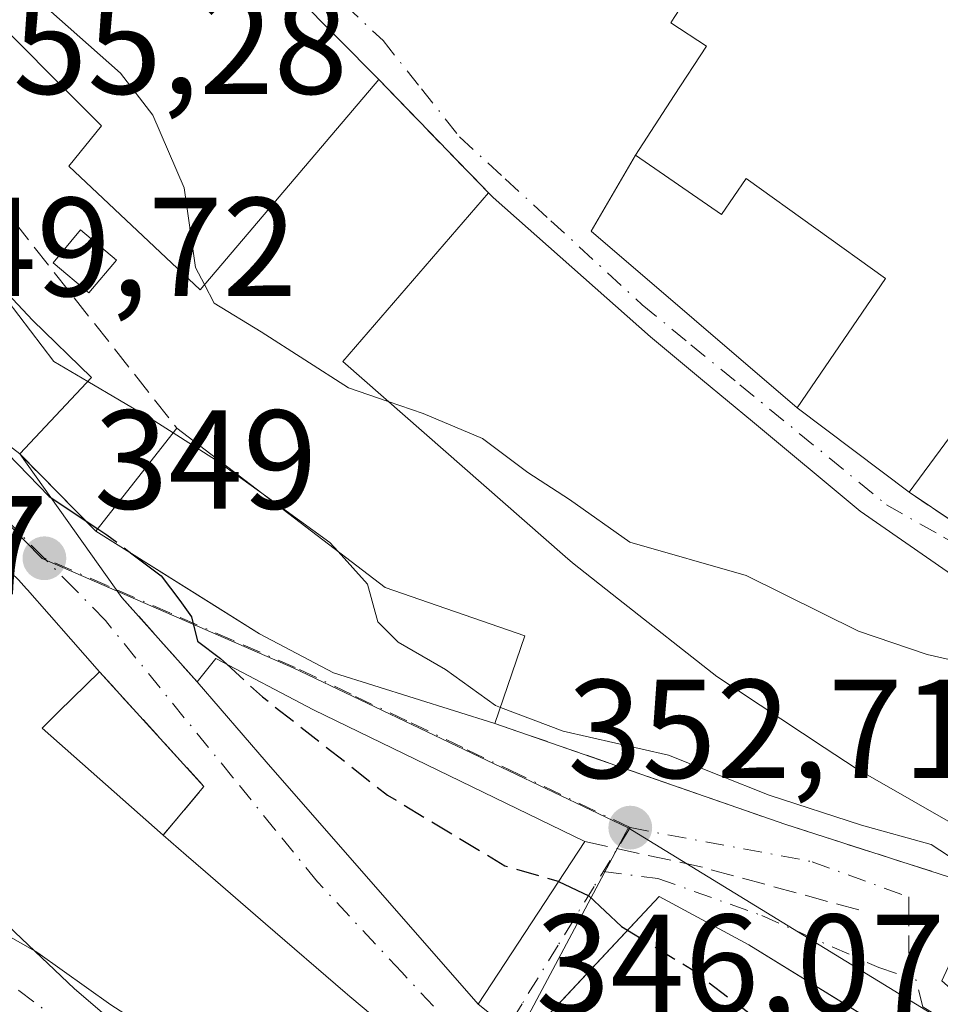
# Model space of a CAD drawing. Units: metres. Extents: x 563377 to 566826, y 4698648 to 4700993.
# Drawn here: x 565658 to 565724, y 4699374 to 4699444 of the extents above; entities that cross this region are included whole.
import ezdxf

# ---------------------------------------------------------------- set-up
doc = ezdxf.new("R2010")
doc.units = ezdxf.units.M
doc.header["$MEASUREMENT"] = 0
doc.linetypes.add('DGN Style 3', pattern=[2.307223458686699, 1.648016756204785, -0.6592067024819142])
doc.linetypes.add('DGN Style 4', pattern=[2.6384748266838614, 1.318413404963828, -0.6592067024819142, 0.001648016756204785, -0.6592067024819142])
for name, color, linetype, lineweight in [('Curva de nivel maestra', 30, 'Continuous', 30), ('Curva de nivel maestra oculto', 30, 'DGN Style 3', 30), ('Curva de nivel normal', 30, 'Continuous', 0), ('Edificación Cxs', 1, 'Continuous', 13), ('Edificación religiosa Cxs', 192, 'Continuous', 13), ('Huerta CxS', 92, 'Continuous', 0), ('Muro lineal', 1, 'DGN Style 3', 13), ('Núcleo urbano CxS', 7, 'Continuous', 0), ('Obra de contención lineal', 1, 'DGN Style 3', 13), ('Piscina CxS', 4, 'Continuous', 0), ('Punto de cota en terreno', 7, 'Continuous', 0), ('Rótulo de punto de cota en terreno', 7, 'Continuous', 0), ('Vía urbana Cxs', 4, 'Continuous', 0), ('Vía urbana eje', 4, 'DGN Style 4', 0)]:
    doc.layers.add(name, color=color, linetype=linetype, lineweight=lineweight)
doc.styles.add('Style-Arial', font='txt')

# ---------------------------------------------------------------- blocks, each defined once
blk = doc.blocks.new('5PATER')
at = {"layer": 'Huerta CxS', "linetype": 'Continuous', "lineweight": 0}
h = blk.add_hatch(color=51, dxfattribs=at)
edge = h.paths.add_edge_path()
edge.add_ellipse((0, 0), major_axis=(-0.1095731443231308, -0.1110710700762829), ratio=0.9994222409660322, start_angle=0, end_angle=360)
blk = doc.blocks.new('*U24')
at = {"layer": 'Vía urbana Cxs', "color": 4, "linetype": 'Continuous', "lineweight": 0}
blk.add_polyline3d([(565757.7600999996, 4699390.995100001, 364.6741000000038), (565751.9401000004, 4699393.190099999, 363.526199999993), (565746.3300999999, 4699392.7601, 365.8625000000029), (565740.5701000001, 4699394.840100001, 368.9621000000043), (565738.119, 4699396.2073, 368.9710999999952), (565736.1151000002, 4699397.325099999, 369.1159000000043), (565731.6601, 4699399.8101, 369.7072000000044), (565724.1753000002, 4699405.0187, 369.2185000000027), (565717.9801000003, 4699409.3301, 370.2813000000024), (565710.3091000002, 4699415.701099999, 368.6217999999935), (565706.7550999997, 4699418.652899999, 368.0237000000052), (565703.0500999996, 4699421.7301, 367.9277000000002), (565691.8501000004, 4699431.6501, 366.6358999999939), (565691.5100999996, 4699432.0001, 366.1821000000054), (565683.7001, 4699440.050100001, 368.179999999993), (565666.0500999996, 4699457.880100001, 370.2434000000067)], dxfattribs=at)
blk.add_polyline3d([(565710.7801000001, 4699453.7301, 369.0360999999975), (565704.7374999998, 4699444.464299999, 369.4572999999946), (565704.5000999998, 4699444.100099999, 369.1129999999976), (565707.0301000001, 4699442.440099999, 375.5442000000039), (565704.7301000003, 4699438.920100001, 378.6612000000023), (565701.9700999996, 4699434.6801, 372.4661000000052), (565698.8235999999, 4699429.2719, 366.5825999999943), (565713.4901000002, 4699416.6801, 367.8515999999945), (565721.4600999998, 4699410.6801, 369.530899999998), (565731.2100999998, 4699404.130100001, 367.950800000006), (565741.3340999996, 4699398.8433, 367.972299999994), (565745.1700999998, 4699396.840100001, 365.8064000000013), (565751.3000999996, 4699406.610099999, 365.3460999999952), (565744.7301000003, 4699419.4001, 364.036500000002), (565738.4200999998, 4699430.280099999, 366.8666999999987), (565736.1001000004, 4699432.2501, 371.1396999999997), (565737.2600999996, 4699433.800100001, 368.6591999999946), (565732.4901000002, 4699437.4801, 377.0359999999928), (565736.6901000004, 4699443.890100001, 369.2367999999988), (565723.0500999996, 4699453.4901, 370.5188000000053), (565719.1801000005, 4699448.2401, 376.5975000000035)], close=True, dxfattribs=at)
blk = doc.blocks.new('*U26')
at = {"layer": 'Vía urbana Cxs', "color": 4, "linetype": 'Continuous', "lineweight": 0}
blk.add_polyline3d([(565651.6501000002, 4699385.170100001, 351.8242999999929), (565662.0500999996, 4699375.3201, 352.2066999999952), (565663.5119000003, 4699374.0579, 351.7436000000016)], dxfattribs=at)

msp = doc.modelspace()

# ---------------------------------------------------------------- linework, layer by layer
at = {"layer": 'Curva de nivel maestra', "color": 30, "linetype": 'Continuous', "lineweight": 30, "elevation": 350, "flags": 128}
for points in [[(565631.6648000004, 4699431.7667), (565632.3200000003, 4699431.4101), (565634.9400000004, 4699429.630100001), (565638.2199999997, 4699428.050100001), (565640.5899999999, 4699427.790100001), (565642.7999999998, 4699426.590100001), (565645.7199999997, 4699423.6601), (565648.1900000004, 4699421.620100001), (565650.4800000004, 4699419.2401), (565655.0300000003, 4699415.700099999), (565660.2300000004, 4699410.370100001), (565663.7048000004, 4699408.062100001)], [(565666.1152999997, 4699406.296), (565668.2100000001, 4699404.710100001), (565669.5300000003, 4699402.960100001), (565670.3600000005, 4699401.790100001), (565670.7999999998, 4699400.0601), (565672.4299999997, 4699398.840100001), (565672.8787000002, 4699398.428900001)], [(565696.5105999997, 4699382.960700001), (565698.6500000004, 4699381.940099999), (565700.9800000004, 4699379.7501), (565701.4134000001, 4699379.486400001)]]:
    msp.add_lwpolyline(points, dxfattribs=at)
at = {"layer": 'Curva de nivel maestra oculto', "color": 30, "linetype": 'DGN Style 3', "lineweight": 30, "elevation": 350, "flags": 128}
for points in [[(565663.7048000004, 4699408.062100001), (565664.3399999999, 4699407.640100001), (565666.1152999997, 4699406.296)], [(565672.8787000002, 4699398.428900001), (565675.4199999999, 4699396.100099999), (565684.3200000003, 4699389.110099999), (565692.6900000004, 4699384.0701), (565696.4699999997, 4699382.9801), (565696.5105999997, 4699382.960700001)], [(565701.4134000001, 4699379.486400001), (565705.9600000001, 4699376.720100001), (565712.2199999997, 4699371.950099999), (565719.6600000003, 4699367.610099999), (565730.1200000001, 4699363.850099999), (565733.1642000005, 4699363.6182)]]:
    msp.add_lwpolyline(points, dxfattribs=at)
at = {"layer": 'Curva de nivel normal', "color": 30, "linetype": 'Continuous', "lineweight": 0, "flags": 128}
for points, elevation in [([(565651.6042999999, 4699452.183300001), (565654.3399999999, 4699450.2501), (565665.3200000003, 4699440.520099999), (565667.6100000005, 4699437.5101), (565669.8600000005, 4699432.340100001), (565670.6600000003, 4699426.6801), (565671.2973999997, 4699425.453600001)], 360), ([(565648.5497000003, 4699434.0988), (565649.8700000001, 4699431.4101), (565656.4000000004, 4699425.440099999), (565660.5800000001, 4699419.9901), (565662.9974999996, 4699418.5612)], 355), ([(565671.2973999997, 4699425.453600001), (565671.9800000004, 4699424.140100001), (565675.3300000001, 4699422.100099999), (565681.5499999998, 4699418.110099999), (565684.375, 4699417.136499999)], 360), ([(565662.9974999996, 4699418.5612), (565667.5, 4699415.9001), (565669.0646000003, 4699414.9014)], 355), ([(565684.375, 4699417.136499999), (565686.8600000005, 4699416.280099999), (565691.0800000001, 4699414.5001), (565694.3099999996, 4699412.0801), (565697.2800000003, 4699410.1501), (565701.5800000001, 4699407.110099999), (565709.8600000005, 4699404.7401), (565717.8600000005, 4699400.780099999), (565722.7400000002, 4699399.110099999), (565729.0999999996, 4699397.6801), (565741.1799999997, 4699392.610099999), (565745.7889, 4699391.125399999)], 360), ([(565669.0646000003, 4699414.9014), (565672.0899999999, 4699412.970100001), (565675.6336000003, 4699410.4147)], 355), ([(565675.6336000003, 4699410.4147), (565680.2300000004, 4699407.100099999), (565680.8186999997, 4699406.445499999)], 355), ([(565680.8186999997, 4699406.445499999), (565682.9100000003, 4699404.120100001), (565683.6399999997, 4699401.440099999), (565685.0800000001, 4699400.0001), (565688.4600000001, 4699398.050100001), (565692.0199999996, 4699395.4801), (565692.3594000004, 4699395.351)], 355), ([(565692.3594000004, 4699395.351), (565696.8300000001, 4699393.6501), (565704.3200000003, 4699391.960100001), (565711.4900000002, 4699389.090100001), (565718.0800000001, 4699386.960100001), (565723.04, 4699385.5801), (565728.1699999999, 4699382.220100001), (565731.0099999999, 4699378.2501), (565732.8392000003, 4699376.354699999)], 355), ([(565646.8816999998, 4699389.364600001), (565647.7400000002, 4699388.5001), (565650.6500000004, 4699385.7501), (565653.7100000001, 4699381.8101), (565656.2599999999, 4699379.690099999), (565659.2318000002, 4699377.9893)], 345), ([(565659.2318000002, 4699377.9893), (565659.4400000004, 4699377.870100001), (565664.6399999997, 4699374.170100001), (565670.1600000003, 4699370.620100001), (565674.7800000003, 4699367.300100001), (565682.0899999999, 4699363.520099999), (565689.8099999996, 4699360.440099999), (565694.8200000003, 4699359.800100001), (565695.1979, 4699359.9351)], 345)]:
    msp.add_lwpolyline(points, dxfattribs=dict(at, elevation=elevation))
at = {"layer": 'Edificación Cxs', "color": 1, "linetype": 'Continuous', "lineweight": 13, "flags": 128}
for points, elevation in [([(565666.0500999996, 4699457.880100001), (565683.7001, 4699440.050100001), (565670.9801000003, 4699425.0801), (565661.6501000002, 4699433.890100001), (565663.9700999996, 4699436.7601), (565654.7801000001, 4699445.970100001), (565656.3701, 4699447.8101), (565649.5701000001, 4699454.050100001), (565647.7301000003, 4699452.050100001), (565643.3000999996, 4699457.970100001), (565634.5301000001, 4699467.970100001), (565622.4901000002, 4699484.6801), (565637.4200999998, 4699499.0801), (565644.1801000005, 4699491.0801), (565638.2600999996, 4699485.5701), (565645.0500999996, 4699478.600099999), (565654.8101000004, 4699468.840100001)], 371.0945999999968), ([(565663.2600999996, 4699418.840100001), (565658.1401000004, 4699413.4001), (565652.9401000004, 4699417.4101), (565642.5701000001, 4699428.210100001), (565648.3701, 4699434.290100001), (565659.0500999996, 4699422.920100001)], 361.8708000000042), ([(565694.1001000004, 4699400.450099999), (565691.9700999996, 4699394.210100001), (565680.4901000002, 4699397.8101), (565675.2100999998, 4699400.600099999), (565663.5701000001, 4699407.890100001), (565669.3300999999, 4699415.2401), (565684.1700999998, 4699403.880100001)], 362.272299999997), ([(565698.3701, 4699385.800100001), (565690.7801000001, 4699374.210100001), (565675.6901000004, 4699391.4801), (565670.7801000001, 4699397.1601), (565672.1001000004, 4699398.840100001), (565679.0500999996, 4699395.170100001)], 357.7470999999932), ([(565720.4200999998, 4699372.050100001), (565728.0100999996, 4699367.970100001), (565734.3701, 4699362.600099999), (565741.8901000004, 4699355.880100001), (565736.1001000004, 4699345.0801), (565720.2600999996, 4699356.6801), (565705.5000999998, 4699368.600099999), (565703.6201, 4699364.130100001), (565700.7301000003, 4699363.0801), (565693.9401000004, 4699371.4901), (565703.6601, 4699381.890100001), (565710.0500999996, 4699378.440099999)], 358.797000000006)]:
    msp.add_lwpolyline(points, close=True, dxfattribs=dict(at, elevation=elevation))
at = {"layer": 'Edificación Cxs', "color": 1, "linetype": 'Continuous', "lineweight": 13, "extrusion": (0.057665470891602, -0.05825356067847261, 0.9966349462742763), "elevation": -240771.7581168552, "flags": 128}
msp.add_lwpolyline([(3708127.751859826, 2932012.980962092), (3708127.751859826, 2931987.807781531)], dxfattribs=at)
at = {"layer": 'Edificación Cxs', "color": 1, "linetype": 'Continuous', "lineweight": 13, "extrusion": (0.7072159092619662, 0.6970912629802828, 0.1179382413101225), "elevation": 3676012.416505462, "flags": 128}
msp.add_lwpolyline([(2949792.963681592, -436228.1964168482), (2949777.368864726, -436225.0126974537), (2949771.507764582, -436226.1504378212)], dxfattribs=at)
at = {"layer": 'Edificación Cxs', "color": 1, "linetype": 'Continuous', "lineweight": 13, "flags": 128}
for points, elevation in [([(565737.0999999996, 4699367.879799999), (565738.9119999995, 4699374.387), (565739.2100999998, 4699374.290100001), (565740.9401000004, 4699379.1601), (565729.8501000004, 4699384.050100001), (565717.6901000004, 4699391.0001), (565715.4145000001, 4699392.506300001), (565707.7801000001, 4699397.5601), (565700.7827000003, 4699403.059900001), (565697.5000999998, 4699405.640100001), (565696.9671, 4699406.106699999), (565681.1401000004, 4699419.970100001), (565691.5100999996, 4699432.0001), (565691.8501000004, 4699431.6501), (565703.0500999996, 4699421.7301), (565706.7550999997, 4699418.652899999), (565710.3091000002, 4699415.701099999), (565717.9801000003, 4699409.3301), (565724.1753000002, 4699405.0187), (565731.6601, 4699399.8101), (565740.5701000001, 4699394.840100001), (565746.3300999999, 4699392.7601), (565743.5000999998, 4699384.210100001), (565762.4200999998, 4699379.1601)], 370.2813000000025), ([(565658.0500999996, 4699404.440099999), (565658.6136999996, 4699403.800100001), (565658.6885000002, 4699403.715299999), (565661.7729000002, 4699400.2139), (565663.8201000001, 4699397.890100001), (565660.9247000003, 4699395.051300001), (565659.7301000003, 4699393.880100001), (565668.3601000002, 4699386.2601), (565669.9801000003, 4699384.840100001), (565671.3685, 4699383.640699999), (565675.6431, 4699379.9485), (565681.3073000005, 4699375.056100001), (565681.6501000002, 4699374.7601), (565687.6769000003, 4699369.7125)], 360.0365000000023), ([(565663.5119000003, 4699374.0579), (565662.0500999996, 4699375.3201), (565651.6501000002, 4699385.170100001)], 360.0365000000023)]:
    msp.add_lwpolyline(points, dxfattribs=dict(at, elevation=elevation))
at = {"layer": 'Edificación Cxs', "color": 1, "linetype": 'Continuous', "lineweight": 13, "extrusion": (-0.4055523009542295, -0.4308993198280778, 0.8061346707358703), "elevation": -2254091.612657914, "flags": 128}
msp.add_lwpolyline([(-2808899.796688782, 3071427.261478744), (-2808899.796688782, 3071417.994447453)], dxfattribs=at)
at = {"layer": 'Edificación Cxs', "color": 1, "linetype": 'Continuous', "lineweight": 13, "extrusion": (-0.3382401659756762, -0.4316085450947025, 0.8362461682554851), "elevation": -2219338.705008734, "flags": 128}
msp.add_lwpolyline([(-2453493.080310171, 3385161.345447763), (-2453493.080310171, 3385172.512134956)], dxfattribs=at)
at = {"layer": 'Edificación Cxs', "color": 1, "linetype": 'Continuous', "lineweight": 13, "extrusion": (-0.1219586266774752, -0.06078393502100995, 0.9906721993789399), "elevation": -354280.4340681144, "flags": 128}
msp.add_lwpolyline([(-3953650.549985612, 2578297.543385714), (-3953633.763163623, 2578305.83521793), (-3953626.263876423, 2578313.261834625)], dxfattribs=at)
at = {"layer": 'Edificación Cxs', "color": 1, "linetype": 'Continuous', "lineweight": 13, "extrusion": (-0.1659727843809074, -0.4862301285757151, 0.857923829317086), "elevation": -2378569.107943473, "flags": 128}
msp.add_lwpolyline([(-982751.5843678701, 3972528.522073652), (-982751.5843678699, 3972520.836636648)], dxfattribs=at)
at = {"layer": 'Edificación Cxs', "color": 1, "linetype": 'Continuous', "lineweight": 13}
for points in [[(565683.7001, 4699440.050100001, 368.179999999993), (565670.9801000003, 4699425.0801, 366.2231999999931), (565661.6501000002, 4699433.890100001, 365.4217999999965), (565663.9700999996, 4699436.7601, 369.9180999999954), (565654.7801000001, 4699445.970100001, 368.2001000000019), (565656.3701, 4699447.8101, 370.5733000000037), (565649.5701000001, 4699454.050100001, 369.0543999999936), (565647.7301000003, 4699452.050100001, 366.4226999999955), (565643.3000999996, 4699457.970100001, 368.8107000000018), (565634.5301000001, 4699467.970100001, 369.4177000000054), (565622.4901000002, 4699484.6801, 366.7997999999934), (565637.4200999998, 4699499.0801, 367.4085000000051), (565644.1801000005, 4699491.0801, 367.2532999999967)], [(565740.9401000004, 4699379.1601, 365.1186000000016), (565729.8501000004, 4699384.050100001, 366.9879999999976), (565717.6901000004, 4699391.0001, 367.1094000000012), (565715.4145000001, 4699392.506300001, 367.5966000000044), (565707.7801000001, 4699397.5601, 366.3046000000031), (565700.7827000003, 4699403.059900001, 367.818299999999), (565697.5000999998, 4699405.640100001, 368.2448000000004), (565696.9671, 4699406.106699999, 368.2657000000036), (565681.1401000004, 4699419.970100001, 365.7695999999996), (565691.5100999996, 4699432.0001, 366.1821000000054), (565691.8501000004, 4699431.6501, 366.6358999999939), (565703.0500999996, 4699421.7301, 367.9277000000002), (565706.7550999997, 4699418.652899999, 368.0237000000052), (565710.3091000002, 4699415.701099999, 368.6217999999935), (565717.9801000003, 4699409.3301, 370.2813000000024), (565724.1753000002, 4699405.0187, 369.2185000000027), (565731.6601, 4699399.8101, 369.7072000000044), (565740.5701000001, 4699394.840100001, 368.9621000000043), (565746.3300999999, 4699392.7601, 365.8625000000029), (565743.5000999998, 4699384.210100001, 368.4603999999963), (565762.4200999998, 4699379.1601, 367.2655999999988)], [(565691.9700999996, 4699394.210100001, 358.3236999999936), (565680.4901000002, 4699397.8101, 358.7611999999936), (565675.2100999998, 4699400.600099999, 357.6894000000029), (565663.5701000001, 4699407.890100001, 354.0071000000025)], [(565658.0500999996, 4699404.440099999, 355.7418999999936), (565658.6136999996, 4699403.800100001, 355.3849000000046), (565658.6885000002, 4699403.715299999, 355.325800000006), (565661.7729000002, 4699400.2139, 351.3929999999964), (565663.8201000001, 4699397.890100001, 350.7788)], [(565670.7801000001, 4699397.1601, 352.4220999999961), (565672.1001000004, 4699398.840100001, 354.5923999999941), (565679.0500999996, 4699395.170100001, 357.7470999999932), (565698.3701, 4699385.800100001, 355.3479999999981)], [(565663.8201000001, 4699397.890100001, 350.7788), (565660.9247000003, 4699395.051300001, 353.1153999999952), (565659.7301000003, 4699393.880100001, 354.2382000000071), (565668.3601000002, 4699386.2601, 353.8053000000073)], [(565698.3701, 4699385.800100001, 355.3479999999981), (565690.7801000001, 4699374.210100001, 352.9275000000052), (565675.6901000004, 4699391.4801, 354.4474000000046), (565670.7801000001, 4699397.1601, 352.4220999999961)], [(565668.3601000002, 4699386.2601, 353.8053000000073), (565669.9801000003, 4699384.840100001, 353.7281999999978), (565671.3685, 4699383.640699999, 353.8543000000063), (565675.6431, 4699379.9485, 353.678899999999), (565681.3073000005, 4699375.056100001, 354.0791000000027), (565681.6501000002, 4699374.7601, 354.1897999999928), (565687.6769000003, 4699369.7125, 355.4873999999982)], [(565663.5119000003, 4699374.0579, 351.7436000000016), (565662.0500999996, 4699375.3201, 352.2066999999952), (565651.6501000002, 4699385.170100001, 351.8242999999929)], [(565720.4200999998, 4699372.050100001, 358.797000000006), (565728.0100999996, 4699367.970100001, 358.0135000000009), (565734.3701, 4699362.600099999, 357.303700000004), (565741.8901000004, 4699355.880100001, 354.9614000000001), (565736.1001000004, 4699345.0801, 351.9695999999968), (565720.2600999996, 4699356.6801, 353.8886000000057), (565705.5000999998, 4699368.600099999, 358.1138999999966), (565703.6201, 4699364.130100001, 352.4262000000017), (565700.7301000003, 4699363.0801, 350.5840999999928), (565693.9401000004, 4699371.4901, 352.902700000006), (565703.6601, 4699381.890100001, 355.4844000000012), (565710.0500999996, 4699378.440099999, 358.3626999999979), (565720.4200999998, 4699372.050100001, 358.797000000006)]]:
    msp.add_polyline3d(points, dxfattribs=at)
at = {"layer": 'Edificación religiosa Cxs', "color": 192, "linetype": 'Continuous', "lineweight": 13, "elevation": 383.4839999999969, "flags": 128}
msp.add_lwpolyline([(565710.7801000001, 4699453.7301), (565719.1801000005, 4699448.2401), (565723.0500999996, 4699453.4901), (565736.6901000004, 4699443.890100001), (565732.4901000002, 4699437.4801), (565737.2600999996, 4699433.800100001), (565736.1001000004, 4699432.2501), (565732.2100999998, 4699427.0001), (565733.1001000004, 4699426.440099999), (565721.4600999998, 4699410.6801), (565713.4901000002, 4699416.6801), (565719.7801000001, 4699425.890100001), (565709.8501000004, 4699433.0101), (565708.1001000004, 4699430.440099999), (565701.9700999996, 4699434.6801), (565704.7301000003, 4699438.920100001), (565707.0301000001, 4699442.440099999), (565704.5000999998, 4699444.100099999), (565704.7374999998, 4699444.464299999)], close=True, dxfattribs=at)
at = {"layer": 'Edificación religiosa Cxs', "color": 192, "linetype": 'Continuous', "lineweight": 13}
for points in [[(565721.4600999998, 4699410.6801, 369.530899999998), (565713.4901000002, 4699416.6801, 367.8515999999945), (565719.7801000001, 4699425.890100001, 373.9137999999948), (565709.8501000004, 4699433.0101, 383.4839999999967), (565708.1001000004, 4699430.440099999, 377.2747999999993), (565701.9700999996, 4699434.6801, 372.4661000000052), (565704.7301000003, 4699438.920100001, 378.6612000000023), (565707.0301000001, 4699442.440099999, 375.5442000000039), (565704.5000999998, 4699444.100099999, 369.1129999999976), (565704.7374999998, 4699444.464299999, 369.4572999999946), (565710.7801000001, 4699453.7301, 369.0360999999975)], [(565736.1001000004, 4699432.2501, 371.1396999999997), (565732.2100999998, 4699427.0001, 372.4266000000061), (565733.1001000004, 4699426.440099999, 370.9615999999951), (565721.4600999998, 4699410.6801, 369.530899999998)]]:
    msp.add_polyline3d(points, dxfattribs=at)
at = {"layer": 'Muro lineal', "color": 1, "linetype": 'DGN Style 3', "lineweight": 13, "extrusion": (0.1221141296810947, -0.125866676577976, 0.9845027775783286), "elevation": -522062.4539383824, "flags": 128}
msp.add_lwpolyline([(3678351.440571431, 2932902.392244439), (3678351.440571431, 2932890.999694047)], dxfattribs=at)
at = {"layer": 'Muro lineal', "color": 1, "linetype": 'DGN Style 3', "lineweight": 13, "extrusion": (0.1119919390810676, -0.1136419123911147, 0.9871896075875966), "elevation": -470350.4675237068, "flags": 128}
msp.add_lwpolyline([(3701494.005399415, 2912416.201095075), (3701494.005399415, 2912408.364753449)], dxfattribs=at)
at = {"layer": 'Muro lineal', "color": 1, "linetype": 'DGN Style 3', "lineweight": 13, "extrusion": (0.1106689377130154, -0.07434682480527006, 0.9910726188664719), "elevation": -286412.2375338717, "flags": 128}
msp.add_lwpolyline([(4216359.676092052, 2131849.140822229), (4216359.676092052, 2131837.289167662)], dxfattribs=at)
at = {"layer": 'Muro lineal', "color": 1, "linetype": 'DGN Style 3', "lineweight": 13, "extrusion": (0.4114652722538145, 0.3766101817410608, 0.8299765663788703), "elevation": 2002883.249389681, "flags": 128}
msp.add_lwpolyline([(3084635.43266115, -2979563.583274878), (3084624.382696558, -2979563.549570937), (3084623.788395106, -2979558.157478107)], dxfattribs=at)
at = {"layer": 'Muro lineal', "color": 1, "linetype": 'DGN Style 3', "lineweight": 13, "extrusion": (0.2120607021587592, 0.8393973745790525, 0.5004421106878675), "elevation": 4064792.327414641, "flags": 128}
msp.add_lwpolyline([(602595.7534770366, -2349166.525231881), (602587.1802580593, -2349167.076995051), (602575.1154760221, -2349166.623641389)], dxfattribs=at)
at = {"layer": 'Núcleo urbano CxS', "color": 7, "linetype": 'Continuous', "lineweight": 0}
for points in [[(565603.6158999996, 4699490.0363, 355.4225000000006), (565601.6621000003, 4699485.3793, 354.9109000000026), (565603.5504999999, 4699478.2479, 354.3551000000007), (565603.9435000002, 4699476.769300001, 354.1916999999958), (565611.3164999997, 4699460.6065, 352.5840000000026), (565625.8614999996, 4699443.6085, 351.6738000000041), (565636.2033000002, 4699431.4597, 350.4440999999933), (565645.0387000004, 4699421.080900001, 349.9149999999936), (565646.0543000001, 4699419.888900001, 349.8365000000049), (565659.7471000003, 4699405.945900001, 349.5461000000068), (565677.6096999999, 4699398.159700001, 350.7715000000026), (565701.4565000003, 4699386.765100001, 352.8965999999928)], [(565755.1185, 4699449.5821, 355.4228000000003), (565773.3289000001, 4699425.063100001, 355.0455999999977), (565798.4946999997, 4699402.068499999, 350.0418000000063), (565799.2812999999, 4699399.8895, 350.0953000000009), (565802.9183, 4699389.7971, 350.9904999999999), (565802.4433000004, 4699370.7795, 352.4389999999985), (565802.3942999998, 4699368.747500001, 352.4290000000037), (565800.5223000003, 4699354.399499999, 351.4719999999944), (565801.2386999996, 4699350.827500001, 350.8775000000023), (565789.7703, 4699349.9715, 351.8099999999977), (565785.7396999998, 4699348.804500001, 351.7930999999954), (565779.4687000001, 4699348.718499999, 352.094299999997), (565775.6183000002, 4699348.894300001, 352.0883000000031), (565773.8289000001, 4699349.5207, 352.2284999999974), (565769.6179000001, 4699351.1347, 352.3840999999957), (565745.5373000001, 4699355.398499999, 349.6450999999943), (565743.8419000005, 4699358.105900001, 350.0434999999998), (565726.4505000003, 4699371.458699999, 352.4726999999984), (565701.4565000003, 4699386.765100001, 352.8965999999928), (565677.6096999999, 4699398.159700001, 350.7715000000026), (565659.7471000003, 4699405.945900001, 349.5461000000068), (565646.0543000001, 4699419.888900001, 349.8365000000049)], [(565646.0543000001, 4699419.888900001, 349.8365000000049), (565659.7471000003, 4699405.945900001, 349.5461000000068), (565677.6096999999, 4699398.159700001, 350.7715000000026), (565701.4565000003, 4699386.765100001, 352.8965999999928), (565701.2884999998, 4699386.453500001, 352.7608000000037), (565692.0521, 4699369.1195, 346.3620999999985), (565702.3904999997, 4699354.6525, 344.8310999999958), (565699.0195000004, 4699348.3365, 344.5432000000001), (565690.4221000001, 4699332.230900001, 343.9324999999953), (565703.2544999998, 4699324.8375, 343.9866999999941)], [(565703.2544999998, 4699324.8375, 343.9866999999941), (565690.4221000001, 4699332.230900001, 343.9324999999953), (565699.0195000004, 4699348.3365, 344.5432000000001), (565702.3904999997, 4699354.6525, 344.8310999999958), (565692.0521, 4699369.1195, 346.3620999999985), (565701.2884999998, 4699386.453500001, 352.7608000000037), (565701.4565000003, 4699386.765100001, 352.8965999999928), (565726.4505000003, 4699371.458699999, 352.4726999999984), (565743.8419000005, 4699358.105900001, 350.0434999999998), (565745.5373000001, 4699355.398499999, 349.6450999999943), (565769.6179000001, 4699351.1347, 352.3840999999957), (565773.8289000001, 4699349.5207, 352.2284999999974), (565775.6183000002, 4699348.894300001, 352.0883000000031), (565779.4687000001, 4699348.718499999, 352.094299999997), (565785.7396999998, 4699348.804500001, 351.7930999999954), (565789.7703, 4699349.9715, 351.8099999999977), (565801.2386999996, 4699350.827500001, 350.8775000000023), (565800.5223000003, 4699354.399499999, 351.4719999999944), (565802.3942999998, 4699368.747500001, 352.4290000000037), (565802.4433000004, 4699370.7795, 352.4389999999985), (565802.9183, 4699389.7971, 350.9904999999999), (565799.2812999999, 4699399.8895, 350.0953000000009), (565798.4946999997, 4699402.068499999, 350.0418000000063), (565822.6977000004, 4699395.126300001, 348.3683000000019)], [(565701.4565000003, 4699386.765100001, 352.8965999999928), (565726.4505000003, 4699371.458699999, 352.4726999999984), (565743.8419000005, 4699358.105900001, 350.0434999999998), (565745.5373000001, 4699355.398499999, 349.6450999999943), (565769.6179000001, 4699351.1347, 352.3840999999957), (565773.8289000001, 4699349.5207, 352.2284999999974), (565775.6183000002, 4699348.894300001, 352.0883000000031), (565779.4687000001, 4699348.718499999, 352.094299999997), (565785.7396999998, 4699348.804500001, 351.7930999999954), (565789.7703, 4699349.9715, 351.8099999999977), (565801.2386999996, 4699350.827500001, 350.8775000000023), (565800.5223000003, 4699354.399499999, 351.4719999999944), (565802.3942999998, 4699368.747500001, 352.4290000000037), (565802.4433000004, 4699370.7795, 352.4389999999985), (565802.9183, 4699389.7971, 350.9904999999999), (565799.2812999999, 4699399.8895, 350.0953000000009), (565798.4946999997, 4699402.068499999, 350.0418000000063)], [(565701.4565000003, 4699386.765100001, 352.8965999999928), (565701.2884999998, 4699386.453500001, 352.7608000000037), (565692.0521, 4699369.1195, 346.3620999999985), (565702.3904999997, 4699354.6525, 344.8310999999958), (565699.0195000004, 4699348.3365, 344.5432000000001), (565690.4221000001, 4699332.230900001, 343.9324999999953), (565703.2544999998, 4699324.8375, 343.9866999999941)]]:
    msp.add_polyline3d(points, dxfattribs=at)
at = {"layer": 'Obra de contención lineal', "color": 1, "linetype": 'DGN Style 3', "lineweight": 13, "extrusion": (-0.01813801900649236, 0.02035299081137093, 0.9996283149408847), "elevation": 85738.93096759773, "flags": 128}
msp.add_lwpolyline([(-3548890.387976277, -3130869.37987875), (-3548890.387976277, -3130877.445968287)], dxfattribs=at)
at = {"layer": 'Obra de contención lineal', "color": 1, "linetype": 'DGN Style 3', "lineweight": 13}
for points in [[(565619.6201, 4699494.280099999, 363.6858999999968), (565618.5701000001, 4699487.720100001, 363.4854999999953), (565619.1001000004, 4699481.640100001, 364.2728000000061), (565624.2600999996, 4699470.360099999, 364.2173999999941), (565630.6901000004, 4699459.800100001, 363.8606), (565654.8901000004, 4699433.5701, 361.0743999999977), (565669.3300999999, 4699415.2401, 360.1303999999946)], [(565691.9700999996, 4699394.210100001, 358.3236999999936), (565712.6901000004, 4699387.0101, 358.1809999999969), (565731.1300999997, 4699381.0801, 364.3125), (565740.9401000004, 4699379.1601, 365.1186000000016)]]:
    msp.add_polyline3d(points, dxfattribs=at)
at = {"layer": 'Piscina CxS', "color": 4, "linetype": 'Continuous', "lineweight": 0}
msp.add_polyline3d([(565665.0296, 4699427.1976, 358.8432999999932), (565663.0717000002, 4699424.869200001, 357.4296000000031), (565660.5186000001, 4699427.016100001, 357.055600000007), (565662.4765999997, 4699429.344500001, 358.2158999999957), (565665.0296, 4699427.1976, 358.8432999999932)], dxfattribs=at)
msp.add_3dface([(565665.0296, 4699427.1976, 358.8432999999932), (565663.0717000002, 4699424.869200001, 357.4296000000031), (565660.5186000001, 4699427.016100001, 357.055600000007), (565662.4765999997, 4699429.344500001, 358.2158999999957)], dxfattribs=at)
at = {"layer": 'Vía urbana Cxs', "color": 4, "linetype": 'Continuous', "lineweight": 0, "extrusion": (0.057665470891602, -0.05825356067847261, 0.9966349462742763), "elevation": -240771.7581168552, "flags": 128}
msp.add_lwpolyline([(3708127.751859826, 2931987.807781531), (3708127.751859826, 2932012.980962092)], dxfattribs=at)
at = {"layer": 'Vía urbana Cxs', "color": 4, "linetype": 'Continuous', "lineweight": 0, "extrusion": (0.1221141296810947, -0.125866676577976, 0.9845027775783286), "elevation": -522062.4539383824, "flags": 128}
msp.add_lwpolyline([(3678351.440571431, 2932890.999694047), (3678351.440571431, 2932902.392244439)], dxfattribs=at)
at = {"layer": 'Vía urbana Cxs', "color": 4, "linetype": 'Continuous', "lineweight": 0, "extrusion": (-0.4883778766973034, -0.4965263696888418, 0.7175992013347375), "elevation": -2609402.286924932, "flags": 128}
msp.add_lwpolyline([(-2892089.521903655, 2689152.854063641), (-2892087.972739693, 2689144.406297502), (-2892068.686733619, 2689146.228378785)], dxfattribs=at)
at = {"layer": 'Vía urbana Cxs', "color": 4, "linetype": 'Continuous', "lineweight": 0, "extrusion": (-0.1326186928922388, 0.09983841372421541, 0.9861260433842047), "elevation": 394520.8712045947, "flags": 128}
msp.add_lwpolyline([(-4094683.779789594, -2341466.857999487), (-4094683.779789594, -2341456.741629166)], dxfattribs=at)
at = {"layer": 'Vía urbana Cxs', "color": 4, "linetype": 'Continuous', "lineweight": 0, "extrusion": (0.1372195354402263, -0.1927618088248512, 0.9716036661891206), "elevation": -827902.910824235, "flags": 128}
msp.add_lwpolyline([(3186150.138480408, 3401099.767430927), (3186150.138480408, 3401086.85527683)], dxfattribs=at)
msp.add_lwpolyline([(3186150.138480408, 3401099.767430927), (3186150.138480408, 3401086.85527683)], dxfattribs=at)
at = {"layer": 'Vía urbana Cxs', "color": 4, "linetype": 'Continuous', "lineweight": 0, "extrusion": (0.1119919390810676, -0.1136419123911147, 0.9871896075875966), "elevation": -470350.4675237068, "flags": 128}
msp.add_lwpolyline([(3701494.005399415, 2912416.201095075), (3701494.005399415, 2912408.364753449)], dxfattribs=at)
at = {"layer": 'Vía urbana Cxs', "color": 4, "linetype": 'Continuous', "lineweight": 0, "extrusion": (0.1106689377130154, -0.07434682480527006, 0.9910726188664719), "elevation": -286412.2375338717, "flags": 128}
msp.add_lwpolyline([(4216359.676092052, 2131849.140822229), (4216359.676092052, 2131837.289167662)], dxfattribs=at)
at = {"layer": 'Vía urbana Cxs', "color": 4, "linetype": 'Continuous', "lineweight": 0, "extrusion": (-0.01813801900649236, 0.02035299081137093, 0.9996283149408847), "elevation": 85738.93096759773, "flags": 128}
msp.add_lwpolyline([(-3548890.387976277, -3130877.445968287), (-3548890.387976277, -3130869.37987875)], dxfattribs=at)
msp.add_lwpolyline([(-3548890.387976277, -3130877.445968287), (-3548890.387976277, -3130869.37987875)], dxfattribs=at)
at = {"layer": 'Vía urbana Cxs', "color": 4, "linetype": 'Continuous', "lineweight": 0, "extrusion": (0.4114652722538145, 0.3766101817410608, 0.8299765663788703), "elevation": 2002883.249389681, "flags": 128}
msp.add_lwpolyline([(3084623.788395106, -2979558.157478107), (3084624.382696558, -2979563.549570937), (3084635.43266115, -2979563.583274878)], dxfattribs=at)
at = {"layer": 'Vía urbana Cxs', "color": 4, "linetype": 'Continuous', "lineweight": 0, "extrusion": (0.7536309318219854, 0.6571073866119759, 0.01582090582442004), "elevation": 3514321.15927314, "flags": 128}
msp.add_lwpolyline([(3170301.402506799, -55254.23752753703), (3170293.894546153, -55252.21197402206), (3170270.960719137, -55253.73206427407)], dxfattribs=at)
at = {"layer": 'Vía urbana Cxs', "color": 4, "linetype": 'Continuous', "lineweight": 0, "extrusion": (-0.3269752410771514, -0.942367755545985, 0.07092393834074498), "elevation": -4613499.428768586, "flags": 128}
msp.add_lwpolyline([(-1006029.138955794, 328392.8557029009), (-1006007.203635028, 328392.712642636), (-1005992.180860157, 328397.5507262531)], dxfattribs=at)
at = {"layer": 'Vía urbana Cxs', "color": 4, "linetype": 'Continuous', "lineweight": 0, "extrusion": (-0.0942889370872671, -0.1439800765308152, 0.9850783389685991), "elevation": -729606.9795573571, "flags": 128}
msp.add_lwpolyline([(-2101319.142245539, 4178068.413467478), (-2101319.142245539, 4178082.477429233)], dxfattribs=at)
at = {"layer": 'Vía urbana Cxs', "color": 4, "linetype": 'Continuous', "lineweight": 0}
for points in [[(565710.7801000001, 4699453.7301, 369.0360999999975), (565704.7374999998, 4699444.464299999, 369.4572999999946), (565704.5000999998, 4699444.100099999, 369.1129999999976), (565707.0301000001, 4699442.440099999, 375.5442000000039), (565704.7301000003, 4699438.920100001, 378.6612000000023), (565701.9700999996, 4699434.6801, 372.4661000000052)], [(565724.1753000002, 4699405.0187, 369.2185000000027), (565717.9801000003, 4699409.3301, 370.2813000000024), (565710.3091000002, 4699415.701099999, 368.6217999999935), (565706.7550999997, 4699418.652899999, 368.0237000000052), (565703.0500999996, 4699421.7301, 367.9277000000002), (565691.8501000004, 4699431.6501, 366.6358999999939), (565691.5100999996, 4699432.0001, 366.1821000000054)], [(565663.8201000001, 4699397.890100001, 350.7788), (565661.7729000002, 4699400.2139, 351.3929999999964), (565658.6885000002, 4699403.715299999, 355.325800000006), (565658.6136999996, 4699403.800100001, 355.3849000000046), (565658.0500999996, 4699404.440099999, 355.7418999999936), (565654.3636999996, 4699407.943700001, 358.9225000000006), (565650.2049000004, 4699411.896299999, 357.6263000000035), (565650.1667, 4699411.932700001, 357.6156000000047), (565646.5356999999, 4699415.3837, 356.5770000000048), (565644.3300999999, 4699417.4801, 355.8442000000068), (565643.7669000002, 4699417.9157, 355.7884999999951)], [(565652.9401000004, 4699417.4101, 357.3754000000045), (565658.1401000004, 4699413.4001, 355.2574000000022), (565665.4156, 4699403.1797, 352.2021999999997), (565670.7801000001, 4699397.1601, 352.4220999999961), (565675.6901000004, 4699391.4801, 354.4474000000046), (565690.7801000001, 4699374.210100001, 352.9275000000052), (565692.8745999997, 4699372.5659, 351.8727999999974), (565694.0691000001, 4699371.6281, 353.0926999999938), (565693.9401000004, 4699371.4901, 352.902700000006), (565700.7301000003, 4699363.0801, 350.5840999999928), (565703.6201, 4699364.130100001, 352.4262000000017), (565706.2764999997, 4699363.721100001, 350.3770999999979), (565716.8129000004, 4699356.5474, 350.0436999999947), (565718.7185000004, 4699354.305600001, 348.9507000000012), (565729.0307, 4699347.4681, 349.5043000000005), (565735.1956000002, 4699343.0966, 349.0250999999989), (565737.2232999997, 4699341.970100001, 348.7528000000021), (565741.2484999998, 4699339.733899999, 350.2749999999942), (565755.1475999998, 4699329.6458, 347.4722000000039), (565760.1917000003, 4699329.421599999, 347.430600000007)], [(565692.8745999997, 4699372.5659, 351.8727999999974), (565690.7801000001, 4699374.210100001, 352.9275000000052), (565698.3701, 4699385.800100001, 355.3479999999981), (565679.0500999996, 4699395.170100001, 357.7470999999932), (565672.1001000004, 4699398.840100001, 354.5923999999941), (565670.7801000001, 4699397.1601, 352.4220999999961), (565665.4156, 4699403.1797, 352.2021999999997), (565658.1401000004, 4699413.4001, 355.2574000000022), (565663.5701000001, 4699407.890100001, 354.0071000000025), (565672.0021000003, 4699402.609200001, 357.0627999999998), (565675.2100999998, 4699400.600099999, 357.6894000000029), (565680.4901000002, 4699397.8101, 358.7611999999936), (565691.9700999996, 4699394.210100001, 358.3236999999936), (565712.6901000004, 4699387.0101, 358.1809999999969), (565726.9952999996, 4699382.409800001, 363.006899999993), (565725.1700999998, 4699378.840100001, 358.8093999999983), (565723.7801000001, 4699375.880100001, 356.9130000000005), (565734.6845000006, 4699366.252699999, 358.8608999999997)], [(565621.4200999998, 4699410.6801, 352.1880999999994), (565625.4008999999, 4699407.387499999, 352.3417999999947), (565625.4430999998, 4699407.352700001, 352.3469999999944), (565629.5862999996, 4699403.9257, 351.4407000000065), (565630.8517000005, 4699402.879100001, 351.5397999999986), (565636.9369999999, 4699397.846100001, 350.7566999999981), (565637.0268999999, 4699397.771500001, 350.7906999999978), (565639.3183000004, 4699395.876300001, 351.2396000000008), (565641.3901000004, 4699394.162900001, 351.3185999999987), (565642.0100999996, 4699393.6501, 351.2896999999939), (565651.6501000002, 4699385.170100001, 351.8242999999929), (565662.0500999996, 4699375.3201, 352.2066999999952), (565663.5119000003, 4699374.0579, 351.7436000000016), (565667.8158999998, 4699370.3419, 353.4521999999997), (565673.1253000004, 4699365.7577, 353.2066999999952), (565673.2500999998, 4699365.6501, 353.2535000000062), (565679.8951000003, 4699360.6755, 355.2587000000058), (565679.9316999996, 4699360.6481, 355.2688999999955)], [(565663.5701000001, 4699407.890100001, 354.0071000000025), (565672.0021000003, 4699402.609200001, 357.0627999999998), (565675.2100999998, 4699400.600099999, 357.6894000000029), (565680.4901000002, 4699397.8101, 358.7611999999936), (565691.9700999996, 4699394.210100001, 358.3236999999936)], [(565687.6769000003, 4699369.7125, 355.4873999999982), (565681.6501000002, 4699374.7601, 354.1897999999928), (565681.3073000005, 4699375.056100001, 354.0791000000027), (565675.6431, 4699379.9485, 353.678899999999), (565671.3685, 4699383.640699999, 353.8543000000063), (565669.9801000003, 4699384.840100001, 353.7281999999978), (565668.3601000002, 4699386.2601, 353.8053000000073), (565671.2600999996, 4699389.720100001, 350.7976000000053), (565663.8201000001, 4699397.890100001, 350.7788), (565661.7729000002, 4699400.2139, 351.3929999999964), (565658.6885000002, 4699403.715299999, 355.325800000006), (565658.6136999996, 4699403.800100001, 355.3849000000046), (565658.0500999996, 4699404.440099999, 355.7418999999936)], [(565698.3701, 4699385.800100001, 355.3479999999981), (565679.0500999996, 4699395.170100001, 357.7470999999932), (565672.1001000004, 4699398.840100001, 354.5923999999941), (565670.7801000001, 4699397.1601, 352.4220999999961)], [(565687.6887999997, 4699369.702500001, 355.4900999999954), (565687.6769000003, 4699369.7125, 355.4873999999982), (565681.6501000002, 4699374.7601, 354.1897999999928), (565681.3073000005, 4699375.056100001, 354.0791000000027), (565675.6431, 4699379.9485, 353.678899999999), (565671.3685, 4699383.640699999, 353.8543000000063), (565669.9801000003, 4699384.840100001, 353.7281999999978), (565668.3601000002, 4699386.2601, 353.8053000000073)], [(565718.5455999998, 4699373.205200001, 359.4499000000069), (565710.0500999996, 4699378.440099999, 358.3626999999979), (565703.6601, 4699381.890100001, 355.4844000000012), (565694.0691000001, 4699371.6281, 353.0926999999938)], [(565720.4200999998, 4699372.050100001, 358.797000000006), (565718.5455999998, 4699373.205200001, 359.4499000000069), (565710.0500999996, 4699378.440099999, 358.3626999999979), (565703.6601, 4699381.890100001, 355.4844000000012), (565694.0691000001, 4699371.6281, 353.0926999999938)]]:
    msp.add_polyline3d(points, dxfattribs=at)
at = {"layer": 'Vía urbana eje', "color": 4, "linetype": 'DGN Style 4', "lineweight": 0}
for points in [[(565655.3901000004, 4699470.5601, 370.9193999999989), (565658.8701, 4699467.0801, 369.4521999999997), (565662.3400999998, 4699463.600099999, 369.0010000000038), (565669.3000999996, 4699456.640100001, 370.1665999999968), (565684.0100999996, 4699442.8301, 367.5056000000041), (565686.7401000002, 4699439.4001, 364.837400000004), (565689.4600999998, 4699435.970100001, 364.1448999999994), (565692.7100999998, 4699432.9801, 365.7017000000051), (565695.9600999998, 4699430.0001, 366.4927000000025), (565702.4600999998, 4699424.020099999, 366.8978999999963), (565705.9301000005, 4699421.170100001, 366.2595000000001), (565709.4101, 4699418.3301, 367.2762999999977), (565719.8501000004, 4699409.780099999, 369.7290000000066), (565723.9200999998, 4699407.4801, 367.6686999999947), (565728.0000999998, 4699405.170100001, 367.6402999999991), (565732.0701000001, 4699402.870100001, 367.9233999999997), (565736.1501000002, 4699400.5701, 368.7324999999983), (565740.2301000003, 4699398.2601, 367.8744000000006), (565744.3000999996, 4699395.960100001, 366.585500000001)], [(565659.8901000004, 4699405.970100001, 353.6515000000072), (565656.4700999996, 4699409.460100001, 355.3867000000027), (565649.6201, 4699416.4301, 356.0059999999939), (565646.2001, 4699419.920100001, 355.093200000003), (565645.1901000004, 4699421.110099999, 354.4817000000039), (565642.2401000002, 4699424.5701, 352.1460999999982), (565639.3000999996, 4699428.030099999, 352.7547999999952), (565636.3501000004, 4699431.4901, 356.4643999999971), (565628.5900999998, 4699440.600099999, 357.2393000000012), (565626.0100999996, 4699443.640100001, 356.7443999999959), (565620.1901000004, 4699450.440099999, 357.0914000000048), (565617.2801000001, 4699453.8301, 355.7090000000026), (565614.3701, 4699457.2301, 355.2286000000022), (565611.4700999996, 4699460.630100001, 355.0476000000053), (565609.6201, 4699464.670100001, 355.7722000000067)], [(565701.6001000004, 4699386.790100001, 354.6376000000019), (565693.6601, 4699390.590100001, 357.0978000000032), (565689.6801000005, 4699392.4901, 356.9649999999965), (565685.7100999998, 4699394.390100001, 358.6582000000053), (565681.7301000003, 4699396.290100001, 358.9866000000038), (565677.7600999996, 4699398.190099999, 357.6258999999991), (565673.2901, 4699400.130100001, 356.2902999999933), (565668.8300999999, 4699402.0801, 353.6512999999977), (565664.3601000002, 4699404.030099999, 352.2102000000014), (565659.8901000004, 4699405.970100001, 353.6515000000072)], [(565691.3400999998, 4699370.0701, 352.0660999999964), (565685.3400999998, 4699376.4901, 353.0752999999968), (565679.3501000004, 4699382.920100001, 351.7788), (565676.3300999999, 4699386.640100001, 352.2575999999972), (565673.3101000004, 4699390.370100001, 351.3882000000012), (565664.2401000002, 4699401.540100001, 350.9342999999935), (565662.0701000001, 4699403.7601, 351.2440999999963), (565659.8901000004, 4699405.970100001, 353.6515000000072)], [(565623.9101, 4699402.4801, 346.2390000000014), (565627.4700999996, 4699399.870100001, 347.6898999999976), (565632.2901, 4699396.3301, 346.9211000000068), (565635.9801000003, 4699393.3101, 347.2127000000037), (565639.6601, 4699390.290100001, 347.8712999999989), (565643.3501000004, 4699387.270099999, 346.8896999999997), (565647.0301000001, 4699384.2501, 348.1486000000005), (565650.7200999996, 4699381.2301, 349.934699999998), (565654.4001000002, 4699378.210100001, 351.7897999999986), (565658.0900999998, 4699375.190099999, 350.8652000000002), (565661.1300999997, 4699372.9001, 349.9777000000031), (565664.1801000005, 4699370.620100001, 350.5286999999953), (565667.2301000003, 4699368.3301, 352.0381999999955), (565670.2701000003, 4699366.040100001, 352.8375999999989), (565674.3400999998, 4699363.200099999, 352.8959999999934), (565678.4001000002, 4699360.350099999, 354.1983000000037), (565682.4600999998, 4699357.5101, 353.5720000000001), (565686.2801000001, 4699355.5701, 356.5813000000053), (565690.1001000004, 4699353.640100001, 356.3181999999942), (565693.9200999998, 4699351.700099999, 353.4734000000026), (565697.7401000002, 4699349.770099999, 348.8757999999943), (565701.5601000004, 4699347.8301, 345.571299999996)], [(565701.6001000004, 4699386.790100001, 354.6376000000019), (565699.0401, 4699382.610099999, 354.9538999999932), (565696.4700999996, 4699378.4301, 355.3445000000065), (565693.9101, 4699374.2501, 354.147100000002), (565691.3400999998, 4699370.0701, 352.0660999999964)], [(565701.6001000004, 4699386.790100001, 354.6376000000019), (565714.5549999997, 4699384.364700001, 356.3163999999961), (565721.4342, 4699381.851199999, 356.7115999999951), (565721.4342, 4699377.882400001, 355.3319000000047), (565722.4301000005, 4699374.030099999, 356.551999999996), (565726.6001000004, 4699371.4801, 358.4089999999997), (565729.4972999999, 4699369.263, 358.8503000000055), (565736.4091999996, 4699363.299000001, 356.5586000000039), (565743.2910000002, 4699357.590299999, 354.6864999999962), (565743.1001000004, 4699355.9301, 354.7272999999986), (565741.3300999999, 4699351.720100001, 355.6328000000067), (565739.5500999996, 4699347.5001, 355.402900000001), (565737.7801000001, 4699343.290100001, 349.8227999999945), (565736.0000999998, 4699339.0701, 351.6603999999934)], [(565699.6849999996, 4699383.663100001, 355.0161999999983), (565703.5747999996, 4699383.174100001, 354.8898000000045), (565710.9830999998, 4699380.5283, 356.0001000000047), (565719.3174999999, 4699376.824100001, 355.6512999999977), (565721.9321999997, 4699375.956300001, 355.9382000000041)]]:
    msp.add_polyline3d(points, dxfattribs=at)

# ---------------------------------------------------------------- block references
at = {"layer": 'Punto de cota en terreno', "color": 7, "linetype": 'Continuous', "lineweight": 0, "xscale": 10, "yscale": 10, "zscale": 10}
for p in [(565659.9000000004, 4699405.970000001, 349), (565701.6100000005, 4699386.789999999, 352.7100000000065)]:
    msp.add_blockref('5PATER', p, dxfattribs=at)
at = {"layer": 'Vía urbana Cxs', "color": 4, "linetype": 'Continuous', "lineweight": 0}
for name in ['*U26', '*U24']:
    msp.add_blockref(name, (0, 0), dxfattribs=at)

# ---------------------------------------------------------------- texts
at = {"layer": 'Rótulo de punto de cota en terreno', "color": 7, "linetype": 'Continuous', "lineweight": 0, "style": 'Style-Arial'}
for s, p in [('355,28', (565652.3578000005, 4699439.037799999)), ('349,72', (565648.7278000005, 4699424.637800001)), ('349', (565663.4277999997, 4699409.4978)), ('344,57', (565631.0077999998, 4699403.397800001)), ('352,71', (565697.1365999999, 4699390.3178)), ('346,07', (565694.8777999999, 4699373.597800001))]:
    msp.add_text(s, height=7.000000000000002, dxfattribs=at).set_placement(p)

doc.saveas('drawing.dxf')
